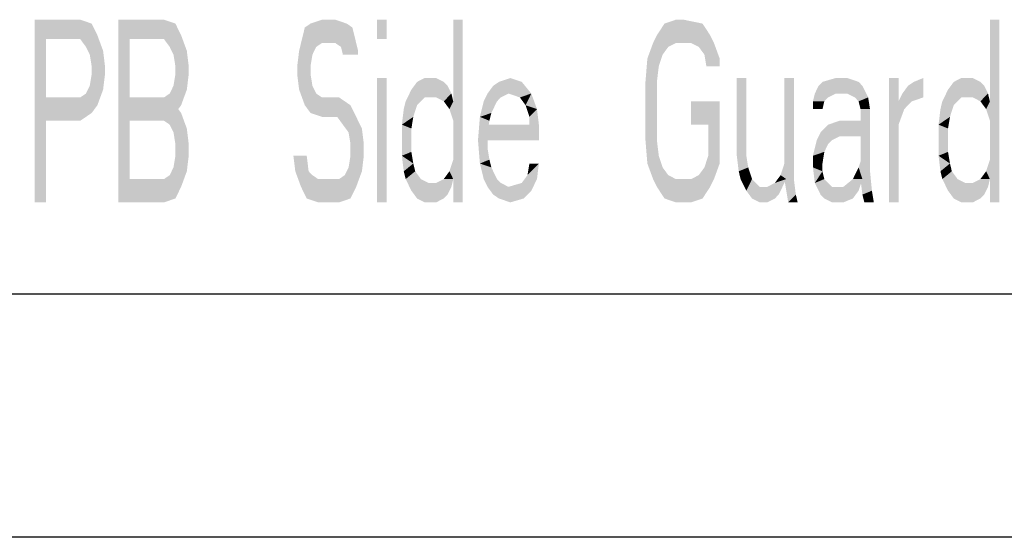
# Model space of a CAD drawing. Extents: x 0 to 210, y 0 to 297.
# Drawn here: x 132 to 172, y 0 to 21 of the extents above; entities that cross this region are included whole.
import ezdxf

# ---------------------------------------------------------------- set-up
doc = ezdxf.new("R2010")
doc.units = 0
doc.header["$LTSCALE"] = 19.36
doc.layers.get('0').update_dxf_attribs({"linetype": 'CONTINUOUS'})

msp = doc.modelspace()

# ---------------------------------------------------------------- linework, layer by layer
at = {"color": 2, "linetype": 'CONTINUOUS'}
msp.add_line((10, 10), (200, 10), dxfattribs=at)
at = {"color": 7, "linetype": 'CONTINUOUS'}
for p, q in [((10, 10), (200, 10)), ((210, 0), (0, 0))]:
    msp.add_line(p, q, dxfattribs=at)
at = {"color": 5, "linetype": 'CONTINUOUS'}
for points in [[(132.453, 21.25), (132.453, 13.75), (132.922, 21.25), (132.922, 13.75)], [(134.797, 21.09), (132.922, 20.452), (134.328, 21.25)], [(132.922, 20.452), (132.922, 21.25), (134.328, 21.25)], [(135.031, 20.612), (132.922, 20.452), (134.797, 21.09)], [(135.891, 13.75), (135.891, 21.25), (136.359, 13.75), (136.359, 21.25)], [(138.234, 21.09), (136.359, 20.452), (137.766, 21.25)], [(136.359, 20.452), (136.359, 21.25), (137.766, 21.25)], [(138.469, 20.612), (136.359, 20.452), (138.234, 21.09)], [(143.547, 20.931), (143.781, 21.09), (145.266, 21.09)], [(145.266, 21.09), (145.5, 20.931), (143.547, 20.931)], [(143.781, 21.09), (144.25, 21.25), (144.797, 21.25)], [(144.797, 21.25), (145.266, 21.09), (143.781, 21.09)], [(146.516, 21.25), (146.516, 20.452), (146.906, 21.25), (146.906, 20.452)], [(149.641, 21.25), (149.641, 13.75), (150.031, 21.25), (150.031, 13.75)], [(158, 20.612), (158.313, 21.09), (159.875, 21.09)], [(159.875, 21.09), (160.187, 20.612), (158, 20.612)], [(158.313, 21.09), (158.781, 21.25), (159.094, 21.25)], [(159.094, 21.25), (159.875, 21.09), (158.313, 21.09)], [(171.672, 21.25), (171.672, 13.75), (172.063, 21.25), (172.063, 13.75)], [(144.25, 20.293), (143.313, 19.973), (145.5, 20.931)], [(143.313, 19.973), (143.547, 20.931), (145.5, 20.931)], [(144.25, 20.293), (145.5, 20.931), (144.797, 20.293)], [(144.797, 20.293), (145.5, 20.931), (145.031, 20.133)], [(145.5, 20.931), (145.734, 19.973), (145.031, 20.133)], [(132.922, 20.452), (135.031, 20.612), (134.328, 20.452)], [(134.328, 20.452), (135.031, 20.612), (134.562, 20.133)], [(135.031, 20.612), (135.266, 19.973), (134.562, 20.133)], [(136.359, 20.452), (138.469, 20.612), (137.766, 20.452)], [(137.766, 20.452), (138.469, 20.612), (138, 20.133)], [(138.469, 20.612), (138.703, 19.973), (138, 20.133)], [(144.016, 20.133), (143.313, 19.973), (144.25, 20.293)], [(157.609, 19.654), (157.844, 20.293), (158.469, 20.133)], [(157.844, 20.293), (158, 20.612), (160.187, 20.612)], [(157.844, 20.293), (160.187, 20.612), (158.781, 20.293)], [(158.781, 20.293), (158.469, 20.133), (157.844, 20.293)], [(158.781, 20.293), (160.187, 20.612), (159.406, 20.293)], [(160.187, 20.612), (160.344, 20.293), (159.406, 20.293)], [(159.719, 20.133), (159.406, 20.293), (160.344, 20.293)], [(159.719, 20.133), (160.344, 20.293), (159.953, 19.814)], [(160.344, 20.293), (160.578, 19.654), (159.953, 19.814)], [(134.719, 19.814), (134.562, 20.133), (135.266, 19.973)], [(134.719, 19.814), (135.266, 19.973), (134.797, 19.335)], [(135.266, 19.973), (135.344, 19.335), (134.797, 19.335)], [(138.156, 19.814), (138, 20.133), (138.703, 19.973)], [(138.156, 19.814), (138.703, 19.973), (138.234, 19.335)], [(138.703, 19.973), (138.781, 19.335), (138.234, 19.335)], [(143.234, 19.335), (143.313, 19.973), (143.859, 19.814)], [(143.859, 19.814), (143.781, 19.335), (143.234, 19.335)], [(144.016, 20.133), (143.859, 19.814), (143.313, 19.973)], [(145.109, 19.814), (145.031, 20.133), (145.734, 19.973)], [(145.734, 19.973), (145.734, 19.814), (145.109, 19.814)], [(158.234, 19.814), (157.609, 19.654), (158.469, 20.133)], [(158.234, 19.814), (158.078, 19.335), (157.609, 19.654)], [(160.031, 19.335), (159.953, 19.814), (160.578, 19.654)], [(157.531, 18.697), (157.609, 19.654), (158.078, 19.335)], [(160.578, 19.654), (160.578, 19.335), (160.031, 19.335)], [(134.719, 18.537), (134.797, 19.016), (135.344, 19.016)], [(135.344, 19.016), (135.266, 18.378), (134.719, 18.537)], [(134.797, 19.016), (134.797, 19.335), (135.344, 19.335)], [(135.344, 19.335), (135.344, 19.016), (134.797, 19.016)], [(138.156, 18.537), (138.234, 19.016), (138.781, 19.016)], [(138.781, 19.016), (138.703, 18.378), (138.156, 18.537)], [(138.234, 19.016), (138.234, 19.335), (138.781, 19.335)], [(138.781, 19.335), (138.781, 19.016), (138.234, 19.016)], [(143.234, 19.016), (143.234, 19.335), (143.781, 19.335)], [(143.781, 19.335), (143.781, 19.016), (143.234, 19.016)], [(143.313, 18.378), (143.234, 19.016), (143.781, 19.016)], [(143.859, 18.537), (143.313, 18.378), (143.781, 19.016)], [(158.078, 19.335), (158, 18.697), (157.531, 18.697)], [(146.516, 18.856), (146.516, 13.75), (146.906, 18.856), (146.906, 13.75)], [(149.406, 18.537), (147.922, 18.378), (149.25, 18.697)], [(147.922, 18.378), (148.156, 18.697), (149.25, 18.697)], [(148.156, 18.697), (148.469, 18.856), (148.938, 18.856)], [(148.938, 18.856), (149.25, 18.697), (148.156, 18.697)], [(151.281, 18.537), (152.453, 18.697), (151.047, 18.218)], [(151.047, 18.218), (152.453, 18.697), (151.906, 18.218)], [(151.281, 18.537), (151.516, 18.697), (152.453, 18.697)], [(151.984, 18.856), (152.453, 18.697), (151.516, 18.697)], [(152.453, 18.697), (152.844, 18.218), (151.906, 18.218)], [(157.531, 16.303), (157.531, 18.697), (158, 18.697)], [(158, 18.697), (158, 16.303), (157.531, 16.303)], [(161.281, 15.665), (161.281, 18.856), (161.672, 18.856)], [(161.672, 18.856), (161.672, 15.665), (161.281, 15.665)], [(163.234, 14.707), (163.234, 18.856), (163.625, 18.856)], [(163.625, 18.856), (163.625, 14.707), (163.234, 14.707)], [(164.641, 18.537), (164.797, 18.697), (166.281, 18.697)], [(166.281, 18.697), (166.437, 18.537), (164.641, 18.537)], [(164.797, 18.697), (165.344, 18.856), (165.812, 18.856)], [(165.812, 18.856), (166.281, 18.697), (164.797, 18.697)], [(167.531, 18.856), (167.531, 13.75), (167.922, 18.856), (167.922, 13.75)], [(168.312, 18.537), (168.938, 18.856), (168.078, 18.218)], [(168.938, 18.856), (168.938, 18.059), (168.078, 18.218)], [(168.547, 18.697), (168.938, 18.856), (168.312, 18.537)], [(171.438, 18.537), (169.953, 18.378), (171.281, 18.697)], [(169.953, 18.378), (170.188, 18.697), (171.281, 18.697)], [(170.188, 18.697), (170.5, 18.856), (170.969, 18.856)], [(170.969, 18.856), (171.281, 18.697), (170.188, 18.697)], [(134.562, 18.218), (135.266, 18.378), (134.328, 18.059)], [(135.266, 18.378), (135.031, 17.739), (134.328, 18.059)], [(134.562, 18.218), (134.719, 18.537), (135.266, 18.378)], [(138, 18.218), (138.703, 18.378), (137.766, 18.059)], [(138.703, 18.378), (138.469, 17.739), (137.766, 18.059)], [(138, 18.218), (138.156, 18.537), (138.703, 18.378)], [(143.859, 18.537), (144.016, 18.218), (143.313, 18.378)], [(143.547, 17.739), (143.313, 18.378), (144.016, 18.218)], [(144.25, 18.059), (143.547, 17.739), (144.016, 18.218)], [(147.687, 17.899), (147.922, 18.378), (148.469, 18.059)], [(149.406, 18.537), (149.563, 18.218), (147.922, 18.378)], [(149.563, 18.218), (148.469, 18.059), (147.922, 18.378)], [(148.469, 18.059), (149.563, 18.218), (148.938, 18.059)], [(148.938, 18.059), (149.563, 18.218), (149.25, 17.899)], [(149.563, 18.218), (149.641, 17.899), (149.25, 17.899)], [(151.594, 18.059), (150.891, 17.899), (151.906, 18.218)], [(150.891, 17.899), (151.047, 18.218), (151.906, 18.218)], [(152.375, 18.059), (151.906, 18.218), (152.844, 18.218)], [(152.375, 18.059), (152.844, 18.218), (152.609, 17.739)], [(152.844, 18.218), (153.078, 17.58), (152.609, 17.739)], [(165.031, 18.059), (164.406, 17.899), (165.344, 18.218)], [(164.406, 17.899), (164.484, 18.218), (165.344, 18.218)], [(164.484, 18.218), (164.641, 18.537), (166.437, 18.537)], [(164.484, 18.218), (166.437, 18.537), (165.344, 18.218)], [(165.344, 18.218), (166.437, 18.537), (165.812, 18.218)], [(165.812, 18.218), (166.437, 18.537), (166.125, 18.059)], [(166.437, 18.537), (166.672, 18.059), (166.125, 18.059)], [(167.922, 17.899), (168.078, 18.218), (168.938, 18.059)], [(169.719, 17.899), (169.953, 18.378), (170.5, 18.059)], [(171.438, 18.537), (171.594, 18.218), (169.953, 18.378)], [(171.594, 18.218), (170.5, 18.059), (169.953, 18.378)], [(170.5, 18.059), (171.594, 18.218), (170.969, 18.059)], [(170.969, 18.059), (171.594, 18.218), (171.281, 17.899)], [(171.594, 18.218), (171.672, 17.899), (171.281, 17.899)], [(135.031, 17.739), (132.922, 17.101), (134.328, 18.059)], [(132.922, 17.101), (132.922, 18.059), (134.328, 18.059)], [(138.469, 17.739), (136.359, 17.101), (137.766, 18.059)], [(136.359, 17.101), (136.359, 18.059), (137.766, 18.059)], [(138.234, 17.739), (136.359, 17.101), (137.766, 18.059)], [(136.359, 17.101), (136.359, 18.059), (137.766, 18.059)], [(143.547, 17.739), (144.25, 18.059), (143.781, 17.42)], [(144.25, 18.059), (144.25, 17.261), (143.781, 17.42)], [(145.422, 17.739), (144.25, 17.261), (144.953, 18.059)], [(144.25, 17.261), (144.25, 18.059), (144.953, 18.059)], [(147.609, 17.58), (147.687, 17.899), (148.156, 17.739)], [(148.469, 18.059), (148.156, 17.739), (147.687, 17.899)], [(149.484, 17.58), (149.25, 17.899), (149.641, 17.899)], [(149.641, 17.899), (149.641, 17.101), (149.484, 17.58)], [(151.203, 17.42), (150.734, 17.261), (151.438, 17.899)], [(150.734, 17.261), (150.891, 17.899), (151.438, 17.899)], [(151.594, 18.059), (151.438, 17.899), (150.891, 17.899)], [(159.406, 16.941), (159.406, 17.899), (160.578, 17.899)], [(159.406, 16.941), (160.578, 17.899), (160.109, 16.941)], [(160.109, 16.941), (160.578, 17.899), (160.109, 15.665)], [(160.578, 17.899), (160.578, 15.346), (160.109, 15.665)], [(165.031, 18.059), (164.875, 17.899), (164.406, 17.899)], [(164.406, 17.58), (164.406, 17.899), (164.875, 17.899)], [(164.875, 17.899), (164.797, 17.58), (164.406, 17.58)], [(166.281, 17.899), (166.125, 18.059), (166.672, 18.059)], [(166.281, 17.899), (166.672, 18.059), (166.359, 17.58)], [(166.672, 18.059), (166.75, 17.58), (166.359, 17.58)], [(168.938, 18.059), (168.469, 17.899), (167.922, 17.899)], [(168.469, 17.899), (168.156, 17.58), (167.922, 17.899)], [(167.922, 16.941), (167.922, 17.899), (168.156, 17.58)], [(169.641, 17.58), (169.719, 17.899), (170.188, 17.739)], [(170.5, 18.059), (170.188, 17.739), (169.719, 17.899)], [(171.516, 17.58), (171.281, 17.899), (171.672, 17.899)], [(171.672, 17.899), (171.672, 17.101), (171.516, 17.58)], [(134.797, 17.42), (132.922, 17.101), (135.031, 17.739)], [(134.797, 17.42), (134.328, 17.101), (132.922, 17.101)], [(138.234, 17.42), (136.359, 17.101), (138.469, 17.739)], [(138.469, 17.42), (136.359, 17.101), (138.234, 17.739)], [(138.234, 17.42), (137.766, 17.101), (136.359, 17.101)], [(136.359, 17.101), (138.469, 17.42), (137.766, 17.101)], [(137.766, 17.101), (138.469, 17.42), (138, 16.941)], [(138.469, 17.42), (138.703, 16.782), (138, 16.941)], [(145.578, 17.42), (144.25, 17.261), (145.422, 17.739)], [(144.25, 17.261), (145.578, 17.42), (144.875, 17.261)], [(144.875, 17.261), (145.578, 17.42), (145.109, 16.941)], [(145.578, 17.42), (145.891, 16.782), (145.109, 16.941)], [(147.531, 16.941), (147.609, 17.58), (148, 17.261)], [(148.156, 17.739), (148, 17.261), (147.609, 17.58)], [(151.203, 17.42), (151.125, 17.101), (150.734, 17.261)], [(152.766, 17.261), (152.609, 17.739), (153.078, 17.58)], [(152.766, 17.261), (153.078, 17.58), (152.766, 16.941)], [(153.078, 17.58), (153.156, 16.941), (152.766, 16.941)], [(166.75, 15.027), (166.359, 14.707), (166.75, 17.58)], [(166.359, 14.707), (166.359, 17.58), (166.75, 17.58)], [(169.563, 16.941), (169.641, 17.58), (170.031, 17.261)], [(170.188, 17.739), (170.031, 17.261), (169.641, 17.58)], [(148, 17.261), (147.922, 16.782), (147.531, 16.941)], [(150.656, 16.303), (150.734, 17.261), (151.125, 17.101)], [(151.047, 16.622), (150.656, 16.303), (151.125, 17.101)], [(165.031, 16.941), (166.437, 17.101), (164.719, 16.622)], [(164.719, 16.622), (166.437, 17.101), (165.5, 16.463)], [(165.031, 16.941), (165.5, 17.101), (166.437, 17.101)], [(166.437, 17.101), (166.437, 16.463), (165.5, 16.463)], [(170.031, 17.261), (169.953, 16.782), (169.563, 16.941)], [(138.156, 16.622), (138, 16.941), (138.703, 16.782)], [(138.156, 16.622), (138.703, 16.782), (138.234, 16.144)], [(138.703, 16.782), (138.781, 16.144), (138.234, 16.144)], [(145.344, 16.622), (145.109, 16.941), (145.891, 16.782)], [(145.344, 16.622), (145.891, 16.782), (145.422, 16.144)], [(145.891, 16.782), (145.969, 16.144), (145.422, 16.144)], [(147.531, 15.665), (147.531, 16.941), (147.922, 16.782)], [(147.922, 15.824), (147.531, 15.665), (147.922, 16.782)], [(151.047, 16.622), (151.047, 15.984), (150.656, 16.303)], [(153.156, 16.941), (151.047, 16.941), (153.156, 16.303), (151.047, 16.303)], [(164.563, 16.303), (164.719, 16.622), (165.5, 16.463)], [(169.563, 15.665), (169.563, 16.941), (169.953, 16.782)], [(169.953, 15.824), (169.563, 15.665), (169.953, 16.782)], [(150.734, 15.346), (150.656, 16.303), (151.047, 15.984)], [(157.609, 15.346), (157.531, 16.303), (158, 16.303)], [(158.078, 15.665), (157.609, 15.346), (158, 16.303)], [(165.031, 16.144), (164.406, 15.665), (165.188, 16.303)], [(164.406, 15.665), (164.563, 16.303), (165.188, 16.303)], [(165.5, 16.463), (165.188, 16.303), (164.563, 16.303)], [(138.234, 15.665), (138.234, 16.144), (138.781, 16.144)], [(138.781, 16.144), (138.781, 15.665), (138.234, 15.665)], [(145.422, 15.665), (145.422, 16.144), (145.969, 16.144)], [(145.969, 16.144), (145.969, 15.665), (145.422, 15.665)], [(147.922, 15.824), (148, 15.346), (147.531, 15.665)], [(151.125, 15.505), (150.734, 15.346), (151.047, 15.984)], [(164.875, 15.824), (164.406, 15.665), (165.031, 16.144)], [(164.875, 15.824), (164.797, 15.346), (164.406, 15.665)], [(169.953, 15.824), (170.031, 15.346), (169.563, 15.665)], [(138.156, 15.186), (138.234, 15.665), (138.781, 15.665)], [(138.781, 15.665), (138.703, 15.027), (138.156, 15.186)], [(143.156, 15.027), (143.078, 15.665), (143.625, 15.665)], [(143.625, 15.665), (143.703, 15.027), (143.156, 15.027)], [(145.344, 15.186), (145.422, 15.665), (145.969, 15.665)], [(145.969, 15.665), (145.891, 15.027), (145.344, 15.186)], [(147.609, 15.027), (147.531, 15.665), (148, 15.346)], [(149.641, 15.505), (149.641, 14.707), (149.484, 15.027)], [(151.125, 15.505), (151.203, 15.186), (150.734, 15.346)], [(158.078, 15.665), (158.234, 15.186), (157.609, 15.346)], [(159.953, 15.186), (160.109, 15.665), (160.578, 15.346)], [(161.359, 15.027), (161.281, 15.665), (161.672, 15.665)], [(161.75, 15.186), (161.359, 15.027), (161.672, 15.665)], [(164.406, 15.186), (164.406, 15.665), (164.797, 15.346)], [(166.437, 15.665), (166.437, 14.707), (166.281, 15.186)], [(169.641, 15.027), (169.563, 15.665), (170.031, 15.346)], [(171.672, 15.505), (171.672, 14.707), (171.516, 15.027)], [(138, 14.867), (138.703, 15.027), (137.766, 14.707)], [(138.703, 15.027), (138.469, 14.388), (137.766, 14.707)], [(138, 14.867), (138.156, 15.186), (138.703, 15.027)], [(143.391, 14.388), (143.156, 15.027), (143.703, 15.027)], [(143.859, 14.867), (143.391, 14.388), (143.703, 15.027)], [(145.187, 14.867), (145.891, 15.027), (144.953, 14.707)], [(145.891, 15.027), (145.656, 14.388), (144.953, 14.707)], [(145.187, 14.867), (145.344, 15.186), (145.891, 15.027)], [(148, 15.346), (148.078, 15.027), (147.609, 15.027)], [(147.687, 14.707), (147.609, 15.027), (148.078, 15.027)], [(148.078, 15.027), (148.312, 14.707), (147.687, 14.707)], [(149.25, 14.707), (149.484, 15.027), (149.641, 14.707)], [(150.891, 14.707), (150.734, 15.346), (151.203, 15.186)], [(151.203, 15.186), (151.438, 14.707), (150.891, 14.707)], [(152.687, 14.867), (152.766, 15.346), (153.156, 15.346)], [(153.156, 15.346), (153.078, 14.707), (152.687, 14.867)], [(157.844, 14.707), (157.609, 15.346), (158.234, 15.186)], [(158.469, 14.867), (157.844, 14.707), (158.234, 15.186)], [(159.953, 15.186), (160.578, 15.346), (159.719, 14.867)], [(160.578, 15.346), (160.344, 14.707), (159.719, 14.867)], [(161.359, 15.027), (161.75, 15.186), (161.437, 14.707)], [(161.75, 15.186), (161.906, 14.707), (161.437, 14.707)], [(163.234, 15.346), (163.313, 14.707), (163.078, 14.867)], [(164.797, 15.346), (164.797, 15.027), (164.406, 15.186)], [(164.484, 14.548), (164.406, 15.186), (164.797, 15.027)], [(164.875, 14.707), (164.484, 14.548), (164.797, 15.027)], [(166.047, 14.707), (166.281, 15.186), (166.437, 14.707)], [(166.75, 15.027), (166.828, 14.229), (166.359, 14.707)], [(170.031, 15.346), (170.109, 15.027), (169.641, 15.027)], [(169.719, 14.707), (169.641, 15.027), (170.109, 15.027)], [(170.109, 15.027), (170.344, 14.707), (169.719, 14.707)], [(171.281, 14.707), (171.516, 15.027), (171.672, 14.707)], [(138.469, 14.388), (136.359, 13.75), (137.766, 14.707)], [(136.359, 13.75), (136.359, 14.707), (137.766, 14.707)], [(144.094, 14.707), (143.391, 14.388), (143.859, 14.867)], [(144.953, 14.707), (143.391, 14.388), (144.094, 14.707)], [(143.391, 14.388), (144.953, 14.707), (145.656, 14.388)], [(147.922, 14.229), (147.687, 14.707), (148.312, 14.707)], [(148.625, 14.548), (147.922, 14.229), (148.312, 14.707)], [(148.938, 14.548), (149.25, 14.707), (149.641, 14.707)], [(149.641, 14.707), (149.563, 14.388), (148.938, 14.548)], [(151.047, 14.388), (150.891, 14.707), (151.438, 14.707)], [(151.594, 14.548), (151.047, 14.388), (151.438, 14.707)], [(152.453, 14.548), (153.078, 14.707), (151.906, 14.388)], [(153.078, 14.707), (152.844, 14.229), (151.906, 14.388)], [(152.453, 14.548), (152.687, 14.867), (153.078, 14.707)], [(158.469, 14.867), (158.781, 14.707), (157.844, 14.707)], [(158, 14.388), (157.844, 14.707), (158.781, 14.707)], [(160.344, 14.707), (158, 14.388), (159.406, 14.707)], [(159.406, 14.707), (158, 14.388), (158.781, 14.707)], [(160.344, 14.707), (160.187, 14.388), (158, 14.388)], [(159.406, 14.707), (159.719, 14.867), (160.344, 14.707)], [(161.672, 14.229), (161.437, 14.707), (161.906, 14.707)], [(162.219, 14.388), (161.672, 14.229), (161.906, 14.707)], [(162.844, 14.548), (163.313, 14.707), (162.531, 14.388)], [(163.313, 14.707), (163, 14.069), (162.531, 14.388)], [(162.844, 14.548), (163.078, 14.867), (163.313, 14.707)], [(163.391, 13.75), (163.234, 14.707), (163.625, 14.707)], [(163.703, 14.069), (163.391, 13.75), (163.625, 14.707)], [(164.875, 14.707), (165.031, 14.548), (164.484, 14.548)], [(165.656, 14.388), (166.047, 14.707), (166.437, 14.707)], [(166.437, 14.707), (166.281, 14.229), (165.656, 14.388)], [(166.437, 14.069), (166.359, 14.707), (166.828, 14.229)], [(169.953, 14.229), (169.719, 14.707), (170.344, 14.707)], [(170.656, 14.548), (169.953, 14.229), (170.344, 14.707)], [(170.969, 14.548), (171.281, 14.707), (171.672, 14.707)], [(171.672, 14.707), (171.594, 14.388), (170.969, 14.548)], [(138.234, 13.91), (136.359, 13.75), (138.469, 14.388)], [(143.625, 13.91), (143.391, 14.388), (145.656, 14.388)], [(145.656, 14.388), (145.422, 13.91), (143.625, 13.91)], [(149.563, 14.388), (147.922, 14.229), (148.938, 14.548)], [(148.938, 14.548), (147.922, 14.229), (148.625, 14.548)], [(149.563, 14.388), (149.406, 14.069), (147.922, 14.229)], [(148.156, 13.91), (147.922, 14.229), (149.406, 14.069)], [(151.594, 14.548), (151.906, 14.388), (151.047, 14.388)], [(151.281, 14.069), (151.047, 14.388), (151.906, 14.388)], [(152.844, 14.229), (151.281, 14.069), (151.906, 14.388)], [(151.281, 14.069), (152.844, 14.229), (151.516, 13.91)], [(152.844, 14.229), (152.531, 13.91), (151.516, 13.91)], [(158.313, 13.91), (158, 14.388), (160.187, 14.388)], [(160.187, 14.388), (159.875, 13.91), (158.313, 13.91)], [(162.531, 14.388), (161.672, 14.229), (162.219, 14.388)], [(161.672, 14.229), (162.531, 14.388), (163, 14.069)], [(161.906, 13.91), (161.672, 14.229), (163, 14.069)], [(164.563, 14.388), (164.484, 14.548), (165.031, 14.548)], [(165.031, 14.548), (165.188, 14.388), (164.563, 14.388)], [(164.719, 14.069), (164.563, 14.388), (165.188, 14.388)], [(166.281, 14.229), (164.719, 14.069), (165.656, 14.388)], [(165.656, 14.388), (164.719, 14.069), (165.188, 14.388)], [(164.719, 14.069), (166.281, 14.229), (164.875, 13.91)], [(166.281, 14.229), (166.047, 13.91), (164.875, 13.91)], [(166.437, 14.069), (166.828, 14.229), (166.516, 13.75)], [(166.828, 14.229), (166.906, 13.75), (166.516, 13.75)], [(171.594, 14.388), (169.953, 14.229), (170.969, 14.548)], [(170.969, 14.548), (169.953, 14.229), (170.656, 14.548)], [(171.594, 14.388), (171.438, 14.069), (169.953, 14.229)], [(170.188, 13.91), (169.953, 14.229), (171.438, 14.069)], [(138.234, 13.91), (137.766, 13.75), (136.359, 13.75)], [(144.094, 13.75), (143.625, 13.91), (145.422, 13.91)], [(145.422, 13.91), (144.953, 13.75), (144.094, 13.75)], [(149.406, 14.069), (149.25, 13.91), (148.156, 13.91)], [(148.469, 13.75), (148.156, 13.91), (149.25, 13.91)], [(149.25, 13.91), (148.938, 13.75), (148.469, 13.75)], [(151.984, 13.75), (151.516, 13.91), (152.531, 13.91)], [(158.781, 13.75), (158.313, 13.91), (159.875, 13.91)], [(159.875, 13.91), (159.406, 13.75), (158.781, 13.75)], [(163, 14.069), (162.844, 13.91), (161.906, 13.91)], [(162.219, 13.75), (161.906, 13.91), (162.844, 13.91)], [(162.844, 13.91), (162.531, 13.75), (162.219, 13.75)], [(163.703, 14.069), (163.781, 13.75), (163.391, 13.75)], [(165.188, 13.75), (164.875, 13.91), (166.047, 13.91)], [(166.047, 13.91), (165.656, 13.75), (165.188, 13.75)], [(171.438, 14.069), (171.281, 13.91), (170.188, 13.91)], [(170.5, 13.75), (170.188, 13.91), (171.281, 13.91)], [(171.281, 13.91), (170.969, 13.75), (170.5, 13.75)]]:
    msp.add_solid(points, dxfattribs=at)

doc.saveas('drawing.dxf')
